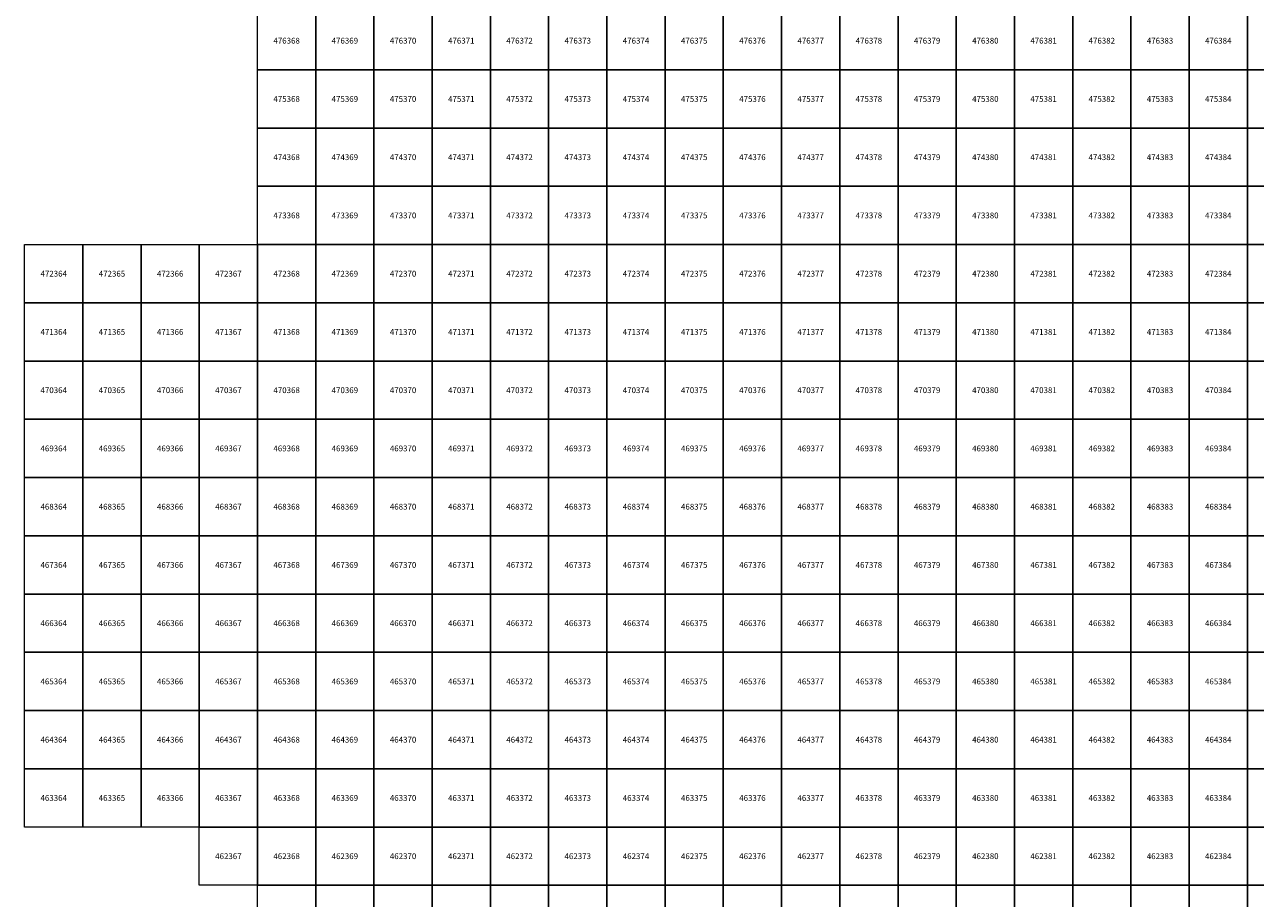
# Model space of a CAD drawing. Units: millimetres. Extents: x 364000 to 742000, y 6374000 to 6641000.
# Drawn here: x 364000 to 385138, y 6461776 to 6476776 of the extents above; entities that cross this region are included whole.
import ezdxf

# ---------------------------------------------------------------- set-up
doc = ezdxf.new("R2010")
doc.units = ezdxf.units.MM
doc.layers.add('Abijooned', color=1, linetype='Continuous', lineweight=0)
doc.styles.add('Styledgn000', font='dgn000.shx')

msp = doc.modelspace()

# ---------------------------------------------------------------- linework, layer by layer
at = {"layer": 'Abijooned', "linetype": 'Continuous', "lineweight": 0, "flags": 128}
for points in [[(368000, 6476000), (368000, 6477000), (369000, 6477000), (369000, 6476000), (368000, 6476000)], [(369000, 6476000), (369000, 6477000), (370000, 6477000), (370000, 6476000), (369000, 6476000)], [(370000, 6476000), (370000, 6477000), (371000, 6477000), (371000, 6476000), (370000, 6476000)], [(371000, 6476000), (371000, 6477000), (372000, 6477000), (372000, 6476000), (371000, 6476000)], [(372000, 6476000), (372000, 6477000), (373000, 6477000), (373000, 6476000), (372000, 6476000)], [(373000, 6476000), (373000, 6477000), (374000, 6477000), (374000, 6476000), (373000, 6476000)], [(374000, 6476000), (374000, 6477000), (375000, 6477000), (375000, 6476000), (374000, 6476000)], [(375000, 6476000), (375000, 6477000), (376000, 6477000), (376000, 6476000), (375000, 6476000)], [(376000, 6476000), (376000, 6477000), (377000, 6477000), (377000, 6476000), (376000, 6476000)], [(377000, 6476000), (377000, 6477000), (378000, 6477000), (378000, 6476000), (377000, 6476000)], [(378000, 6476000), (378000, 6477000), (379000, 6477000), (379000, 6476000), (378000, 6476000)], [(379000, 6476000), (379000, 6477000), (380000, 6477000), (380000, 6476000), (379000, 6476000)], [(380000, 6476000), (380000, 6477000), (381000, 6477000), (381000, 6476000), (380000, 6476000)], [(381000, 6476000), (381000, 6477000), (382000, 6477000), (382000, 6476000), (381000, 6476000)], [(382000, 6476000), (382000, 6477000), (383000, 6477000), (383000, 6476000), (382000, 6476000)], [(383000, 6476000), (383000, 6477000), (384000, 6477000), (384000, 6476000), (383000, 6476000)], [(384000, 6476000), (384000, 6477000), (385000, 6477000), (385000, 6476000), (384000, 6476000)], [(385000, 6476000), (385000, 6477000), (386000, 6477000), (386000, 6476000), (385000, 6476000)], [(368000, 6475000), (368000, 6476000), (369000, 6476000), (369000, 6475000), (368000, 6475000)], [(369000, 6475000), (369000, 6476000), (370000, 6476000), (370000, 6475000), (369000, 6475000)], [(370000, 6475000), (370000, 6476000), (371000, 6476000), (371000, 6475000), (370000, 6475000)], [(371000, 6475000), (371000, 6476000), (372000, 6476000), (372000, 6475000), (371000, 6475000)], [(372000, 6475000), (372000, 6476000), (373000, 6476000), (373000, 6475000), (372000, 6475000)], [(373000, 6475000), (373000, 6476000), (374000, 6476000), (374000, 6475000), (373000, 6475000)], [(374000, 6475000), (374000, 6476000), (375000, 6476000), (375000, 6475000), (374000, 6475000)], [(375000, 6475000), (375000, 6476000), (376000, 6476000), (376000, 6475000), (375000, 6475000)], [(376000, 6475000), (376000, 6476000), (377000, 6476000), (377000, 6475000), (376000, 6475000)], [(377000, 6475000), (377000, 6476000), (378000, 6476000), (378000, 6475000), (377000, 6475000)], [(378000, 6475000), (378000, 6476000), (379000, 6476000), (379000, 6475000), (378000, 6475000)], [(379000, 6475000), (379000, 6476000), (380000, 6476000), (380000, 6475000), (379000, 6475000)], [(380000, 6475000), (380000, 6476000), (381000, 6476000), (381000, 6475000), (380000, 6475000)], [(381000, 6475000), (381000, 6476000), (382000, 6476000), (382000, 6475000), (381000, 6475000)], [(382000, 6475000), (382000, 6476000), (383000, 6476000), (383000, 6475000), (382000, 6475000)], [(383000, 6475000), (383000, 6476000), (384000, 6476000), (384000, 6475000), (383000, 6475000)], [(384000, 6475000), (384000, 6476000), (385000, 6476000), (385000, 6475000), (384000, 6475000)], [(385000, 6475000), (385000, 6476000), (386000, 6476000), (386000, 6475000), (385000, 6475000)], [(368000, 6474000), (368000, 6475000), (369000, 6475000), (369000, 6474000), (368000, 6474000)], [(369000, 6474000), (369000, 6475000), (370000, 6475000), (370000, 6474000), (369000, 6474000)], [(370000, 6474000), (370000, 6475000), (371000, 6475000), (371000, 6474000), (370000, 6474000)], [(371000, 6474000), (371000, 6475000), (372000, 6475000), (372000, 6474000), (371000, 6474000)], [(372000, 6474000), (372000, 6475000), (373000, 6475000), (373000, 6474000), (372000, 6474000)], [(373000, 6474000), (373000, 6475000), (374000, 6475000), (374000, 6474000), (373000, 6474000)], [(374000, 6474000), (374000, 6475000), (375000, 6475000), (375000, 6474000), (374000, 6474000)], [(375000, 6474000), (375000, 6475000), (376000, 6475000), (376000, 6474000), (375000, 6474000)], [(376000, 6474000), (376000, 6475000), (377000, 6475000), (377000, 6474000), (376000, 6474000)], [(377000, 6474000), (377000, 6475000), (378000, 6475000), (378000, 6474000), (377000, 6474000)], [(378000, 6474000), (378000, 6475000), (379000, 6475000), (379000, 6474000), (378000, 6474000)], [(379000, 6474000), (379000, 6475000), (380000, 6475000), (380000, 6474000), (379000, 6474000)], [(380000, 6474000), (380000, 6475000), (381000, 6475000), (381000, 6474000), (380000, 6474000)], [(381000, 6474000), (381000, 6475000), (382000, 6475000), (382000, 6474000), (381000, 6474000)], [(382000, 6474000), (382000, 6475000), (383000, 6475000), (383000, 6474000), (382000, 6474000)], [(383000, 6474000), (383000, 6475000), (384000, 6475000), (384000, 6474000), (383000, 6474000)], [(384000, 6474000), (384000, 6475000), (385000, 6475000), (385000, 6474000), (384000, 6474000)], [(385000, 6474000), (385000, 6475000), (386000, 6475000), (386000, 6474000), (385000, 6474000)], [(368000, 6473000), (368000, 6474000), (369000, 6474000), (369000, 6473000), (368000, 6473000)], [(369000, 6473000), (369000, 6474000), (370000, 6474000), (370000, 6473000), (369000, 6473000)], [(370000, 6473000), (370000, 6474000), (371000, 6474000), (371000, 6473000), (370000, 6473000)], [(371000, 6473000), (371000, 6474000), (372000, 6474000), (372000, 6473000), (371000, 6473000)], [(372000, 6473000), (372000, 6474000), (373000, 6474000), (373000, 6473000), (372000, 6473000)], [(373000, 6473000), (373000, 6474000), (374000, 6474000), (374000, 6473000), (373000, 6473000)], [(374000, 6473000), (374000, 6474000), (375000, 6474000), (375000, 6473000), (374000, 6473000)], [(375000, 6473000), (375000, 6474000), (376000, 6474000), (376000, 6473000), (375000, 6473000)], [(376000, 6473000), (376000, 6474000), (377000, 6474000), (377000, 6473000), (376000, 6473000)], [(377000, 6473000), (377000, 6474000), (378000, 6474000), (378000, 6473000), (377000, 6473000)], [(378000, 6473000), (378000, 6474000), (379000, 6474000), (379000, 6473000), (378000, 6473000)], [(379000, 6473000), (379000, 6474000), (380000, 6474000), (380000, 6473000), (379000, 6473000)], [(380000, 6473000), (380000, 6474000), (381000, 6474000), (381000, 6473000), (380000, 6473000)], [(381000, 6473000), (381000, 6474000), (382000, 6474000), (382000, 6473000), (381000, 6473000)], [(382000, 6473000), (382000, 6474000), (383000, 6474000), (383000, 6473000), (382000, 6473000)], [(383000, 6473000), (383000, 6474000), (384000, 6474000), (384000, 6473000), (383000, 6473000)], [(384000, 6473000), (384000, 6474000), (385000, 6474000), (385000, 6473000), (384000, 6473000)], [(385000, 6473000), (385000, 6474000), (386000, 6474000), (386000, 6473000), (385000, 6473000)], [(364000, 6472000), (364000, 6473000), (365000, 6473000), (365000, 6472000), (364000, 6472000)], [(365000, 6472000), (365000, 6473000), (366000, 6473000), (366000, 6472000), (365000, 6472000)], [(366000, 6472000), (366000, 6473000), (367000, 6473000), (367000, 6472000), (366000, 6472000)], [(367000, 6472000), (367000, 6473000), (368000, 6473000), (368000, 6472000), (367000, 6472000)], [(368000, 6472000), (368000, 6473000), (369000, 6473000), (369000, 6472000), (368000, 6472000)], [(369000, 6472000), (369000, 6473000), (370000, 6473000), (370000, 6472000), (369000, 6472000)], [(370000, 6472000), (370000, 6473000), (371000, 6473000), (371000, 6472000), (370000, 6472000)], [(371000, 6472000), (371000, 6473000), (372000, 6473000), (372000, 6472000), (371000, 6472000)], [(372000, 6472000), (372000, 6473000), (373000, 6473000), (373000, 6472000), (372000, 6472000)], [(373000, 6472000), (373000, 6473000), (374000, 6473000), (374000, 6472000), (373000, 6472000)], [(374000, 6472000), (374000, 6473000), (375000, 6473000), (375000, 6472000), (374000, 6472000)], [(375000, 6472000), (375000, 6473000), (376000, 6473000), (376000, 6472000), (375000, 6472000)], [(376000, 6472000), (376000, 6473000), (377000, 6473000), (377000, 6472000), (376000, 6472000)], [(377000, 6472000), (377000, 6473000), (378000, 6473000), (378000, 6472000), (377000, 6472000)], [(378000, 6472000), (378000, 6473000), (379000, 6473000), (379000, 6472000), (378000, 6472000)], [(379000, 6472000), (379000, 6473000), (380000, 6473000), (380000, 6472000), (379000, 6472000)], [(380000, 6472000), (380000, 6473000), (381000, 6473000), (381000, 6472000), (380000, 6472000)], [(381000, 6472000), (381000, 6473000), (382000, 6473000), (382000, 6472000), (381000, 6472000)], [(382000, 6472000), (382000, 6473000), (383000, 6473000), (383000, 6472000), (382000, 6472000)], [(383000, 6472000), (383000, 6473000), (384000, 6473000), (384000, 6472000), (383000, 6472000)], [(384000, 6472000), (384000, 6473000), (385000, 6473000), (385000, 6472000), (384000, 6472000)], [(385000, 6472000), (385000, 6473000), (386000, 6473000), (386000, 6472000), (385000, 6472000)], [(364000, 6471000), (364000, 6472000), (365000, 6472000), (365000, 6471000), (364000, 6471000)], [(365000, 6471000), (365000, 6472000), (366000, 6472000), (366000, 6471000), (365000, 6471000)], [(366000, 6471000), (366000, 6472000), (367000, 6472000), (367000, 6471000), (366000, 6471000)], [(367000, 6471000), (367000, 6472000), (368000, 6472000), (368000, 6471000), (367000, 6471000)], [(368000, 6471000), (368000, 6472000), (369000, 6472000), (369000, 6471000), (368000, 6471000)], [(369000, 6471000), (369000, 6472000), (370000, 6472000), (370000, 6471000), (369000, 6471000)], [(370000, 6471000), (370000, 6472000), (371000, 6472000), (371000, 6471000), (370000, 6471000)], [(371000, 6471000), (371000, 6472000), (372000, 6472000), (372000, 6471000), (371000, 6471000)], [(372000, 6471000), (372000, 6472000), (373000, 6472000), (373000, 6471000), (372000, 6471000)], [(373000, 6471000), (373000, 6472000), (374000, 6472000), (374000, 6471000), (373000, 6471000)], [(374000, 6471000), (374000, 6472000), (375000, 6472000), (375000, 6471000), (374000, 6471000)], [(375000, 6471000), (375000, 6472000), (376000, 6472000), (376000, 6471000), (375000, 6471000)], [(376000, 6471000), (376000, 6472000), (377000, 6472000), (377000, 6471000), (376000, 6471000)], [(377000, 6471000), (377000, 6472000), (378000, 6472000), (378000, 6471000), (377000, 6471000)], [(378000, 6471000), (378000, 6472000), (379000, 6472000), (379000, 6471000), (378000, 6471000)], [(379000, 6471000), (379000, 6472000), (380000, 6472000), (380000, 6471000), (379000, 6471000)], [(380000, 6471000), (380000, 6472000), (381000, 6472000), (381000, 6471000), (380000, 6471000)], [(381000, 6471000), (381000, 6472000), (382000, 6472000), (382000, 6471000), (381000, 6471000)], [(382000, 6471000), (382000, 6472000), (383000, 6472000), (383000, 6471000), (382000, 6471000)], [(383000, 6471000), (383000, 6472000), (384000, 6472000), (384000, 6471000), (383000, 6471000)], [(384000, 6471000), (384000, 6472000), (385000, 6472000), (385000, 6471000), (384000, 6471000)], [(385000, 6471000), (385000, 6472000), (386000, 6472000), (386000, 6471000), (385000, 6471000)], [(364000, 6470000), (364000, 6471000), (365000, 6471000), (365000, 6470000), (364000, 6470000)], [(365000, 6470000), (365000, 6471000), (366000, 6471000), (366000, 6470000), (365000, 6470000)], [(366000, 6470000), (366000, 6471000), (367000, 6471000), (367000, 6470000), (366000, 6470000)], [(367000, 6470000), (367000, 6471000), (368000, 6471000), (368000, 6470000), (367000, 6470000)], [(368000, 6470000), (368000, 6471000), (369000, 6471000), (369000, 6470000), (368000, 6470000)], [(369000, 6470000), (369000, 6471000), (370000, 6471000), (370000, 6470000), (369000, 6470000)], [(370000, 6470000), (370000, 6471000), (371000, 6471000), (371000, 6470000), (370000, 6470000)], [(371000, 6470000), (371000, 6471000), (372000, 6471000), (372000, 6470000), (371000, 6470000)], [(372000, 6470000), (372000, 6471000), (373000, 6471000), (373000, 6470000), (372000, 6470000)], [(373000, 6470000), (373000, 6471000), (374000, 6471000), (374000, 6470000), (373000, 6470000)], [(374000, 6470000), (374000, 6471000), (375000, 6471000), (375000, 6470000), (374000, 6470000)], [(375000, 6470000), (375000, 6471000), (376000, 6471000), (376000, 6470000), (375000, 6470000)], [(376000, 6470000), (376000, 6471000), (377000, 6471000), (377000, 6470000), (376000, 6470000)], [(377000, 6470000), (377000, 6471000), (378000, 6471000), (378000, 6470000), (377000, 6470000)], [(378000, 6470000), (378000, 6471000), (379000, 6471000), (379000, 6470000), (378000, 6470000)], [(379000, 6470000), (379000, 6471000), (380000, 6471000), (380000, 6470000), (379000, 6470000)], [(380000, 6470000), (380000, 6471000), (381000, 6471000), (381000, 6470000), (380000, 6470000)], [(381000, 6470000), (381000, 6471000), (382000, 6471000), (382000, 6470000), (381000, 6470000)], [(382000, 6470000), (382000, 6471000), (383000, 6471000), (383000, 6470000), (382000, 6470000)], [(383000, 6470000), (383000, 6471000), (384000, 6471000), (384000, 6470000), (383000, 6470000)], [(384000, 6470000), (384000, 6471000), (385000, 6471000), (385000, 6470000), (384000, 6470000)], [(385000, 6470000), (385000, 6471000), (386000, 6471000), (386000, 6470000), (385000, 6470000)], [(364000, 6469000), (364000, 6470000), (365000, 6470000), (365000, 6469000), (364000, 6469000)], [(365000, 6469000), (365000, 6470000), (366000, 6470000), (366000, 6469000), (365000, 6469000)], [(366000, 6469000), (366000, 6470000), (367000, 6470000), (367000, 6469000), (366000, 6469000)], [(367000, 6469000), (367000, 6470000), (368000, 6470000), (368000, 6469000), (367000, 6469000)], [(368000, 6469000), (368000, 6470000), (369000, 6470000), (369000, 6469000), (368000, 6469000)], [(369000, 6469000), (369000, 6470000), (370000, 6470000), (370000, 6469000), (369000, 6469000)], [(370000, 6469000), (370000, 6470000), (371000, 6470000), (371000, 6469000), (370000, 6469000)], [(371000, 6469000), (371000, 6470000), (372000, 6470000), (372000, 6469000), (371000, 6469000)], [(372000, 6469000), (372000, 6470000), (373000, 6470000), (373000, 6469000), (372000, 6469000)], [(373000, 6469000), (373000, 6470000), (374000, 6470000), (374000, 6469000), (373000, 6469000)], [(374000, 6469000), (374000, 6470000), (375000, 6470000), (375000, 6469000), (374000, 6469000)], [(375000, 6469000), (375000, 6470000), (376000, 6470000), (376000, 6469000), (375000, 6469000)], [(376000, 6469000), (376000, 6470000), (377000, 6470000), (377000, 6469000), (376000, 6469000)], [(377000, 6469000), (377000, 6470000), (378000, 6470000), (378000, 6469000), (377000, 6469000)], [(378000, 6469000), (378000, 6470000), (379000, 6470000), (379000, 6469000), (378000, 6469000)], [(379000, 6469000), (379000, 6470000), (380000, 6470000), (380000, 6469000), (379000, 6469000)], [(380000, 6469000), (380000, 6470000), (381000, 6470000), (381000, 6469000), (380000, 6469000)], [(381000, 6469000), (381000, 6470000), (382000, 6470000), (382000, 6469000), (381000, 6469000)], [(382000, 6469000), (382000, 6470000), (383000, 6470000), (383000, 6469000), (382000, 6469000)], [(383000, 6469000), (383000, 6470000), (384000, 6470000), (384000, 6469000), (383000, 6469000)], [(384000, 6469000), (384000, 6470000), (385000, 6470000), (385000, 6469000), (384000, 6469000)], [(385000, 6469000), (385000, 6470000), (386000, 6470000), (386000, 6469000), (385000, 6469000)], [(364000, 6468000), (364000, 6469000), (365000, 6469000), (365000, 6468000), (364000, 6468000)], [(365000, 6468000), (365000, 6469000), (366000, 6469000), (366000, 6468000), (365000, 6468000)], [(366000, 6468000), (366000, 6469000), (367000, 6469000), (367000, 6468000), (366000, 6468000)], [(367000, 6468000), (367000, 6469000), (368000, 6469000), (368000, 6468000), (367000, 6468000)], [(368000, 6468000), (368000, 6469000), (369000, 6469000), (369000, 6468000), (368000, 6468000)], [(369000, 6468000), (369000, 6469000), (370000, 6469000), (370000, 6468000), (369000, 6468000)], [(370000, 6468000), (370000, 6469000), (371000, 6469000), (371000, 6468000), (370000, 6468000)], [(371000, 6468000), (371000, 6469000), (372000, 6469000), (372000, 6468000), (371000, 6468000)], [(372000, 6468000), (372000, 6469000), (373000, 6469000), (373000, 6468000), (372000, 6468000)], [(373000, 6468000), (373000, 6469000), (374000, 6469000), (374000, 6468000), (373000, 6468000)], [(374000, 6468000), (374000, 6469000), (375000, 6469000), (375000, 6468000), (374000, 6468000)], [(375000, 6468000), (375000, 6469000), (376000, 6469000), (376000, 6468000), (375000, 6468000)], [(376000, 6468000), (376000, 6469000), (377000, 6469000), (377000, 6468000), (376000, 6468000)], [(377000, 6468000), (377000, 6469000), (378000, 6469000), (378000, 6468000), (377000, 6468000)], [(378000, 6468000), (378000, 6469000), (379000, 6469000), (379000, 6468000), (378000, 6468000)], [(379000, 6468000), (379000, 6469000), (380000, 6469000), (380000, 6468000), (379000, 6468000)], [(380000, 6468000), (380000, 6469000), (381000, 6469000), (381000, 6468000), (380000, 6468000)], [(381000, 6468000), (381000, 6469000), (382000, 6469000), (382000, 6468000), (381000, 6468000)], [(382000, 6468000), (382000, 6469000), (383000, 6469000), (383000, 6468000), (382000, 6468000)], [(383000, 6468000), (383000, 6469000), (384000, 6469000), (384000, 6468000), (383000, 6468000)], [(384000, 6468000), (384000, 6469000), (385000, 6469000), (385000, 6468000), (384000, 6468000)], [(385000, 6468000), (385000, 6469000), (386000, 6469000), (386000, 6468000), (385000, 6468000)], [(364000, 6467000), (364000, 6468000), (365000, 6468000), (365000, 6467000), (364000, 6467000)], [(365000, 6467000), (365000, 6468000), (366000, 6468000), (366000, 6467000), (365000, 6467000)], [(366000, 6467000), (366000, 6468000), (367000, 6468000), (367000, 6467000), (366000, 6467000)], [(367000, 6467000), (367000, 6468000), (368000, 6468000), (368000, 6467000), (367000, 6467000)], [(368000, 6467000), (368000, 6468000), (369000, 6468000), (369000, 6467000), (368000, 6467000)], [(369000, 6467000), (369000, 6468000), (370000, 6468000), (370000, 6467000), (369000, 6467000)], [(370000, 6467000), (370000, 6468000), (371000, 6468000), (371000, 6467000), (370000, 6467000)], [(371000, 6467000), (371000, 6468000), (372000, 6468000), (372000, 6467000), (371000, 6467000)], [(372000, 6467000), (372000, 6468000), (373000, 6468000), (373000, 6467000), (372000, 6467000)], [(373000, 6467000), (373000, 6468000), (374000, 6468000), (374000, 6467000), (373000, 6467000)], [(374000, 6467000), (374000, 6468000), (375000, 6468000), (375000, 6467000), (374000, 6467000)], [(375000, 6467000), (375000, 6468000), (376000, 6468000), (376000, 6467000), (375000, 6467000)], [(376000, 6467000), (376000, 6468000), (377000, 6468000), (377000, 6467000), (376000, 6467000)], [(377000, 6467000), (377000, 6468000), (378000, 6468000), (378000, 6467000), (377000, 6467000)], [(378000, 6467000), (378000, 6468000), (379000, 6468000), (379000, 6467000), (378000, 6467000)], [(379000, 6467000), (379000, 6468000), (380000, 6468000), (380000, 6467000), (379000, 6467000)], [(380000, 6467000), (380000, 6468000), (381000, 6468000), (381000, 6467000), (380000, 6467000)], [(381000, 6467000), (381000, 6468000), (382000, 6468000), (382000, 6467000), (381000, 6467000)], [(382000, 6467000), (382000, 6468000), (383000, 6468000), (383000, 6467000), (382000, 6467000)], [(383000, 6467000), (383000, 6468000), (384000, 6468000), (384000, 6467000), (383000, 6467000)], [(384000, 6467000), (384000, 6468000), (385000, 6468000), (385000, 6467000), (384000, 6467000)], [(385000, 6467000), (385000, 6468000), (386000, 6468000), (386000, 6467000), (385000, 6467000)], [(364000, 6466000), (364000, 6467000), (365000, 6467000), (365000, 6466000), (364000, 6466000)], [(365000, 6466000), (365000, 6467000), (366000, 6467000), (366000, 6466000), (365000, 6466000)], [(366000, 6466000), (366000, 6467000), (367000, 6467000), (367000, 6466000), (366000, 6466000)], [(367000, 6466000), (367000, 6467000), (368000, 6467000), (368000, 6466000), (367000, 6466000)], [(368000, 6466000), (368000, 6467000), (369000, 6467000), (369000, 6466000), (368000, 6466000)], [(369000, 6466000), (369000, 6467000), (370000, 6467000), (370000, 6466000), (369000, 6466000)], [(370000, 6466000), (370000, 6467000), (371000, 6467000), (371000, 6466000), (370000, 6466000)], [(371000, 6466000), (371000, 6467000), (372000, 6467000), (372000, 6466000), (371000, 6466000)], [(372000, 6466000), (372000, 6467000), (373000, 6467000), (373000, 6466000), (372000, 6466000)], [(373000, 6466000), (373000, 6467000), (374000, 6467000), (374000, 6466000), (373000, 6466000)], [(374000, 6466000), (374000, 6467000), (375000, 6467000), (375000, 6466000), (374000, 6466000)], [(375000, 6466000), (375000, 6467000), (376000, 6467000), (376000, 6466000), (375000, 6466000)], [(376000, 6466000), (376000, 6467000), (377000, 6467000), (377000, 6466000), (376000, 6466000)], [(377000, 6466000), (377000, 6467000), (378000, 6467000), (378000, 6466000), (377000, 6466000)], [(378000, 6466000), (378000, 6467000), (379000, 6467000), (379000, 6466000), (378000, 6466000)], [(379000, 6466000), (379000, 6467000), (380000, 6467000), (380000, 6466000), (379000, 6466000)], [(380000, 6466000), (380000, 6467000), (381000, 6467000), (381000, 6466000), (380000, 6466000)], [(381000, 6466000), (381000, 6467000), (382000, 6467000), (382000, 6466000), (381000, 6466000)], [(382000, 6466000), (382000, 6467000), (383000, 6467000), (383000, 6466000), (382000, 6466000)], [(383000, 6466000), (383000, 6467000), (384000, 6467000), (384000, 6466000), (383000, 6466000)], [(384000, 6466000), (384000, 6467000), (385000, 6467000), (385000, 6466000), (384000, 6466000)], [(385000, 6466000), (385000, 6467000), (386000, 6467000), (386000, 6466000), (385000, 6466000)], [(364000, 6465000), (364000, 6466000), (365000, 6466000), (365000, 6465000), (364000, 6465000)], [(365000, 6465000), (365000, 6466000), (366000, 6466000), (366000, 6465000), (365000, 6465000)], [(366000, 6465000), (366000, 6466000), (367000, 6466000), (367000, 6465000), (366000, 6465000)], [(367000, 6465000), (367000, 6466000), (368000, 6466000), (368000, 6465000), (367000, 6465000)], [(368000, 6465000), (368000, 6466000), (369000, 6466000), (369000, 6465000), (368000, 6465000)], [(369000, 6465000), (369000, 6466000), (370000, 6466000), (370000, 6465000), (369000, 6465000)], [(370000, 6465000), (370000, 6466000), (371000, 6466000), (371000, 6465000), (370000, 6465000)], [(371000, 6465000), (371000, 6466000), (372000, 6466000), (372000, 6465000), (371000, 6465000)], [(372000, 6465000), (372000, 6466000), (373000, 6466000), (373000, 6465000), (372000, 6465000)], [(373000, 6465000), (373000, 6466000), (374000, 6466000), (374000, 6465000), (373000, 6465000)], [(374000, 6465000), (374000, 6466000), (375000, 6466000), (375000, 6465000), (374000, 6465000)], [(375000, 6465000), (375000, 6466000), (376000, 6466000), (376000, 6465000), (375000, 6465000)], [(376000, 6465000), (376000, 6466000), (377000, 6466000), (377000, 6465000), (376000, 6465000)], [(377000, 6465000), (377000, 6466000), (378000, 6466000), (378000, 6465000), (377000, 6465000)], [(378000, 6465000), (378000, 6466000), (379000, 6466000), (379000, 6465000), (378000, 6465000)], [(379000, 6465000), (379000, 6466000), (380000, 6466000), (380000, 6465000), (379000, 6465000)], [(380000, 6465000), (380000, 6466000), (381000, 6466000), (381000, 6465000), (380000, 6465000)], [(381000, 6465000), (381000, 6466000), (382000, 6466000), (382000, 6465000), (381000, 6465000)], [(382000, 6465000), (382000, 6466000), (383000, 6466000), (383000, 6465000), (382000, 6465000)], [(383000, 6465000), (383000, 6466000), (384000, 6466000), (384000, 6465000), (383000, 6465000)], [(384000, 6465000), (384000, 6466000), (385000, 6466000), (385000, 6465000), (384000, 6465000)], [(385000, 6465000), (385000, 6466000), (386000, 6466000), (386000, 6465000), (385000, 6465000)], [(364000, 6464000), (364000, 6465000), (365000, 6465000), (365000, 6464000), (364000, 6464000)], [(365000, 6464000), (365000, 6465000), (366000, 6465000), (366000, 6464000), (365000, 6464000)], [(366000, 6464000), (366000, 6465000), (367000, 6465000), (367000, 6464000), (366000, 6464000)], [(367000, 6464000), (367000, 6465000), (368000, 6465000), (368000, 6464000), (367000, 6464000)], [(368000, 6464000), (368000, 6465000), (369000, 6465000), (369000, 6464000), (368000, 6464000)], [(369000, 6464000), (369000, 6465000), (370000, 6465000), (370000, 6464000), (369000, 6464000)], [(370000, 6464000), (370000, 6465000), (371000, 6465000), (371000, 6464000), (370000, 6464000)], [(371000, 6464000), (371000, 6465000), (372000, 6465000), (372000, 6464000), (371000, 6464000)], [(372000, 6464000), (372000, 6465000), (373000, 6465000), (373000, 6464000), (372000, 6464000)], [(373000, 6464000), (373000, 6465000), (374000, 6465000), (374000, 6464000), (373000, 6464000)], [(374000, 6464000), (374000, 6465000), (375000, 6465000), (375000, 6464000), (374000, 6464000)], [(375000, 6464000), (375000, 6465000), (376000, 6465000), (376000, 6464000), (375000, 6464000)], [(376000, 6464000), (376000, 6465000), (377000, 6465000), (377000, 6464000), (376000, 6464000)], [(377000, 6464000), (377000, 6465000), (378000, 6465000), (378000, 6464000), (377000, 6464000)], [(378000, 6464000), (378000, 6465000), (379000, 6465000), (379000, 6464000), (378000, 6464000)], [(379000, 6464000), (379000, 6465000), (380000, 6465000), (380000, 6464000), (379000, 6464000)], [(380000, 6464000), (380000, 6465000), (381000, 6465000), (381000, 6464000), (380000, 6464000)], [(381000, 6464000), (381000, 6465000), (382000, 6465000), (382000, 6464000), (381000, 6464000)], [(382000, 6464000), (382000, 6465000), (383000, 6465000), (383000, 6464000), (382000, 6464000)], [(383000, 6464000), (383000, 6465000), (384000, 6465000), (384000, 6464000), (383000, 6464000)], [(384000, 6464000), (384000, 6465000), (385000, 6465000), (385000, 6464000), (384000, 6464000)], [(385000, 6464000), (385000, 6465000), (386000, 6465000), (386000, 6464000), (385000, 6464000)], [(364000, 6463000), (364000, 6464000), (365000, 6464000), (365000, 6463000), (364000, 6463000)], [(365000, 6463000), (365000, 6464000), (366000, 6464000), (366000, 6463000), (365000, 6463000)], [(366000, 6463000), (366000, 6464000), (367000, 6464000), (367000, 6463000), (366000, 6463000)], [(367000, 6463000), (367000, 6464000), (368000, 6464000), (368000, 6463000), (367000, 6463000)], [(368000, 6463000), (368000, 6464000), (369000, 6464000), (369000, 6463000), (368000, 6463000)], [(369000, 6463000), (369000, 6464000), (370000, 6464000), (370000, 6463000), (369000, 6463000)], [(370000, 6463000), (370000, 6464000), (371000, 6464000), (371000, 6463000), (370000, 6463000)], [(371000, 6463000), (371000, 6464000), (372000, 6464000), (372000, 6463000), (371000, 6463000)], [(372000, 6463000), (372000, 6464000), (373000, 6464000), (373000, 6463000), (372000, 6463000)], [(373000, 6463000), (373000, 6464000), (374000, 6464000), (374000, 6463000), (373000, 6463000)], [(374000, 6463000), (374000, 6464000), (375000, 6464000), (375000, 6463000), (374000, 6463000)], [(375000, 6463000), (375000, 6464000), (376000, 6464000), (376000, 6463000), (375000, 6463000)], [(376000, 6463000), (376000, 6464000), (377000, 6464000), (377000, 6463000), (376000, 6463000)], [(377000, 6463000), (377000, 6464000), (378000, 6464000), (378000, 6463000), (377000, 6463000)], [(378000, 6463000), (378000, 6464000), (379000, 6464000), (379000, 6463000), (378000, 6463000)], [(379000, 6463000), (379000, 6464000), (380000, 6464000), (380000, 6463000), (379000, 6463000)], [(380000, 6463000), (380000, 6464000), (381000, 6464000), (381000, 6463000), (380000, 6463000)], [(381000, 6463000), (381000, 6464000), (382000, 6464000), (382000, 6463000), (381000, 6463000)], [(382000, 6463000), (382000, 6464000), (383000, 6464000), (383000, 6463000), (382000, 6463000)], [(383000, 6463000), (383000, 6464000), (384000, 6464000), (384000, 6463000), (383000, 6463000)], [(384000, 6463000), (384000, 6464000), (385000, 6464000), (385000, 6463000), (384000, 6463000)], [(385000, 6463000), (385000, 6464000), (386000, 6464000), (386000, 6463000), (385000, 6463000)], [(367000, 6462000), (367000, 6463000), (368000, 6463000), (368000, 6462000), (367000, 6462000)], [(368000, 6462000), (368000, 6463000), (369000, 6463000), (369000, 6462000), (368000, 6462000)], [(369000, 6462000), (369000, 6463000), (370000, 6463000), (370000, 6462000), (369000, 6462000)], [(370000, 6462000), (370000, 6463000), (371000, 6463000), (371000, 6462000), (370000, 6462000)], [(371000, 6462000), (371000, 6463000), (372000, 6463000), (372000, 6462000), (371000, 6462000)], [(372000, 6462000), (372000, 6463000), (373000, 6463000), (373000, 6462000), (372000, 6462000)], [(373000, 6462000), (373000, 6463000), (374000, 6463000), (374000, 6462000), (373000, 6462000)], [(374000, 6462000), (374000, 6463000), (375000, 6463000), (375000, 6462000), (374000, 6462000)], [(375000, 6462000), (375000, 6463000), (376000, 6463000), (376000, 6462000), (375000, 6462000)], [(376000, 6462000), (376000, 6463000), (377000, 6463000), (377000, 6462000), (376000, 6462000)], [(377000, 6462000), (377000, 6463000), (378000, 6463000), (378000, 6462000), (377000, 6462000)], [(378000, 6462000), (378000, 6463000), (379000, 6463000), (379000, 6462000), (378000, 6462000)], [(379000, 6462000), (379000, 6463000), (380000, 6463000), (380000, 6462000), (379000, 6462000)], [(380000, 6462000), (380000, 6463000), (381000, 6463000), (381000, 6462000), (380000, 6462000)], [(381000, 6462000), (381000, 6463000), (382000, 6463000), (382000, 6462000), (381000, 6462000)], [(382000, 6462000), (382000, 6463000), (383000, 6463000), (383000, 6462000), (382000, 6462000)], [(383000, 6462000), (383000, 6463000), (384000, 6463000), (384000, 6462000), (383000, 6462000)], [(384000, 6462000), (384000, 6463000), (385000, 6463000), (385000, 6462000), (384000, 6462000)], [(385000, 6462000), (385000, 6463000), (386000, 6463000), (386000, 6462000), (385000, 6462000)], [(368000, 6461000), (368000, 6462000), (369000, 6462000), (369000, 6461000), (368000, 6461000)], [(369000, 6461000), (369000, 6462000), (370000, 6462000), (370000, 6461000), (369000, 6461000)], [(370000, 6461000), (370000, 6462000), (371000, 6462000), (371000, 6461000), (370000, 6461000)], [(371000, 6461000), (371000, 6462000), (372000, 6462000), (372000, 6461000), (371000, 6461000)], [(372000, 6461000), (372000, 6462000), (373000, 6462000), (373000, 6461000), (372000, 6461000)], [(373000, 6461000), (373000, 6462000), (374000, 6462000), (374000, 6461000), (373000, 6461000)], [(374000, 6461000), (374000, 6462000), (375000, 6462000), (375000, 6461000), (374000, 6461000)], [(375000, 6461000), (375000, 6462000), (376000, 6462000), (376000, 6461000), (375000, 6461000)], [(376000, 6461000), (376000, 6462000), (377000, 6462000), (377000, 6461000), (376000, 6461000)], [(377000, 6461000), (377000, 6462000), (378000, 6462000), (378000, 6461000), (377000, 6461000)], [(378000, 6461000), (378000, 6462000), (379000, 6462000), (379000, 6461000), (378000, 6461000)], [(379000, 6461000), (379000, 6462000), (380000, 6462000), (380000, 6461000), (379000, 6461000)], [(380000, 6461000), (380000, 6462000), (381000, 6462000), (381000, 6461000), (380000, 6461000)], [(381000, 6461000), (381000, 6462000), (382000, 6462000), (382000, 6461000), (381000, 6461000)], [(382000, 6461000), (382000, 6462000), (383000, 6462000), (383000, 6461000), (382000, 6461000)], [(383000, 6461000), (383000, 6462000), (384000, 6462000), (384000, 6461000), (383000, 6461000)], [(384000, 6461000), (384000, 6462000), (385000, 6462000), (385000, 6461000), (384000, 6461000)], [(385000, 6461000), (385000, 6462000), (386000, 6462000), (386000, 6461000), (385000, 6461000)]]:
    msp.add_lwpolyline(points, dxfattribs=at)

# ---------------------------------------------------------------- texts
at = {"layer": 'Abijooned', "linetype": 'Continuous', "lineweight": 0, "char_height": 100, "attachment_point": 5, "rotation": 360, "line_spacing_factor": 0.8, "style": 'Styledgn000'}
for s, insert in [('{\\C2;476368}', (368500, 6476500)), ('{\\C2;476383}', (383500, 6476500)), ('{\\C2;475373}', (373500, 6475500)), ('{\\C2;475374}', (374500, 6475500)), ('{\\C2;475378}', (378500, 6475500)), ('{\\C2;475379}', (379500, 6475500)), ('{\\C2;475380}', (380500, 6475500)), ('{\\C2;475384}', (384500, 6475500)), ('{\\C2;474377}', (377500, 6474500)), ('{\\C2;474381}', (381500, 6474500)), ('{\\C2;474384}', (384500, 6474500)), ('{\\C2;473368}', (368500, 6473500)), ('{\\C2;473370}', (370500, 6473500)), ('{\\C2;473371}', (371500, 6473500)), ('{\\C2;473372}', (372500, 6473500)), ('{\\C2;473376}', (376500, 6473500)), ('{\\C2;473377}', (377500, 6473500)), ('{\\C2;473379}', (379500, 6473500)), ('{\\C2;472365}', (365500, 6472500)), ('{\\C2;472366}', (366500, 6472500)), ('{\\C2;472370}', (370500, 6472500)), ('{\\C2;472371}', (371500, 6472500)), ('{\\C2;472374}', (374500, 6472500)), ('{\\C2;471365}', (365500, 6471500)), ('{\\C2;471366}', (366500, 6471500)), ('{\\C2;471367}', (367500, 6471500)), ('{\\C2;471370}', (370500, 6471500)), ('{\\C2;471372}', (372500, 6471500)), ('{\\C2;471375}', (375500, 6471500)), ('{\\C2;471380}', (380500, 6471500)), ('{\\C2;471381}', (381500, 6471500)), ('{\\C2;471384}', (384500, 6471500)), ('{\\C2;470365}', (365500, 6470500)), ('{\\C2;470367}', (367500, 6470500)), ('{\\C2;470368}', (368500, 6470500)), ('{\\C2;470369}', (369500, 6470500)), ('{\\C2;470371}', (371500, 6470500)), ('{\\C2;470377}', (377500, 6470500)), ('{\\C2;470378}', (378500, 6470500)), ('{\\C2;470379}', (379500, 6470500)), ('{\\C2;470382}', (382500, 6470500)), ('{\\C2;470383}', (383500, 6470500)), ('{\\C2;470384}', (384500, 6470500)), ('{\\C2;469367}', (367500, 6469500)), ('{\\C2;469372}', (372500, 6469500)), ('{\\C2;469375}', (375500, 6469500)), ('{\\C2;469380}', (380500, 6469500)), ('{\\C2;469382}', (382500, 6469500)), ('{\\C2;469384}', (384500, 6469500)), ('{\\C2;468364}', (364500, 6468500)), ('{\\C2;468365}', (365500, 6468500)), ('{\\C2;468366}', (366500, 6468500)), ('{\\C2;468370}', (370500, 6468500)), ('{\\C2;468371}', (371500, 6468500)), ('{\\C2;468372}', (372500, 6468500)), ('{\\C2;468376}', (376500, 6468500)), ('{\\C2;468379}', (379500, 6468500)), ('{\\C2;468380}', (380500, 6468500)), ('{\\C2;468384}', (384500, 6468500)), ('{\\C2;467372}', (372500, 6467500)), ('{\\C2;467373}', (373500, 6467500)), ('{\\C2;467380}', (380500, 6467500)), ('{\\C2;467381}', (381500, 6467500)), ('{\\C2;467383}', (383500, 6467500)), ('{\\C2;467384}', (384500, 6467500)), ('{\\C2;466365}', (365500, 6466500)), ('{\\C2;466366}', (366500, 6466500)), ('{\\C2;466369}', (369500, 6466500)), ('{\\C2;466373}', (373500, 6466500)), ('{\\C2;466375}', (375500, 6466500)), ('{\\C2;466376}', (376500, 6466500)), ('{\\C2;466381}', (381500, 6466500)), ('{\\C2;466382}', (382500, 6466500)), ('{\\C2;466383}', (383500, 6466500)), ('{\\C2;465366}', (366500, 6465500)), ('{\\C2;465368}', (368500, 6465500)), ('{\\C2;465370}', (370500, 6465500)), ('{\\C2;465376}', (376500, 6465500)), ('{\\C2;464365}', (365500, 6464500)), ('{\\C2;464366}', (366500, 6464500)), ('{\\C2;464370}', (370500, 6464500)), ('{\\C2;464371}', (371500, 6464500)), ('{\\C2;464372}', (372500, 6464500)), ('{\\C2;464373}', (373500, 6464500)), ('{\\C2;464378}', (378500, 6464500)), ('{\\C2;463365}', (365500, 6463500)), ('{\\C2;463367}', (367500, 6463500)), ('{\\C2;463369}', (369500, 6463500)), ('{\\C2;463371}', (371500, 6463500)), ('{\\C2;463376}', (376500, 6463500)), ('{\\C2;463377}', (377500, 6463500)), ('{\\C2;463379}', (379500, 6463500)), ('{\\C2;463383}', (383500, 6463500)), ('{\\C2;462367}', (367500, 6462500)), ('{\\C2;462372}', (372500, 6462500)), ('{\\C2;462373}', (373500, 6462500)), ('{\\C2;462377}', (377500, 6462500)), ('{\\C2;462381}', (381500, 6462500)), ('{\\C2;462382}', (382500, 6462500)), ('{\\C2;462383}', (383500, 6462500))]:
    msp.add_mtext(s, dxfattribs=dict(at, insert=insert))
at = {"layer": 'Abijooned', "linetype": 'Continuous', "lineweight": 0, "char_height": 100, "attachment_point": 5, "line_spacing_factor": 0.8, "style": 'Styledgn000'}
for s, insert in [('{\\C2;476369}', (369500, 6476500)), ('{\\C2;476370}', (370500, 6476500)), ('{\\C2;476371}', (371500, 6476500)), ('{\\C2;476372}', (372500, 6476500)), ('{\\C2;476373}', (373500, 6476500)), ('{\\C2;476374}', (374500, 6476500)), ('{\\C2;476375}', (375500, 6476500)), ('{\\C2;476376}', (376500, 6476500)), ('{\\C2;476377}', (377500, 6476500)), ('{\\C2;476378}', (378500, 6476500)), ('{\\C2;476379}', (379500, 6476500)), ('{\\C2;476380}', (380500, 6476500)), ('{\\C2;476381}', (381500, 6476500)), ('{\\C2;476382}', (382500, 6476500)), ('{\\C2;476384}', (384500, 6476500)), ('{\\C2;475368}', (368500, 6475500)), ('{\\C2;475369}', (369500, 6475500)), ('{\\C2;475370}', (370500, 6475500)), ('{\\C2;475371}', (371500, 6475500)), ('{\\C2;475372}', (372500, 6475500)), ('{\\C2;475375}', (375500, 6475500)), ('{\\C2;475376}', (376500, 6475500)), ('{\\C2;475377}', (377500, 6475500)), ('{\\C2;475381}', (381500, 6475500)), ('{\\C2;475382}', (382500, 6475500)), ('{\\C2;475383}', (383500, 6475500)), ('{\\C2;474368}', (368500, 6474500)), ('{\\C2;474369}', (369500, 6474500)), ('{\\C2;474370}', (370500, 6474500)), ('{\\C2;474371}', (371500, 6474500)), ('{\\C2;474372}', (372500, 6474500)), ('{\\C2;474373}', (373500, 6474500)), ('{\\C2;474374}', (374500, 6474500)), ('{\\C2;474375}', (375500, 6474500)), ('{\\C2;474376}', (376500, 6474500)), ('{\\C2;474378}', (378500, 6474500)), ('{\\C2;474379}', (379500, 6474500)), ('{\\C2;474380}', (380500, 6474500)), ('{\\C2;474382}', (382500, 6474500)), ('{\\C2;474383}', (383500, 6474500)), ('{\\C2;473369}', (369500, 6473500)), ('{\\C2;473373}', (373500, 6473500)), ('{\\C2;473374}', (374500, 6473500)), ('{\\C2;473375}', (375500, 6473500)), ('{\\C2;473378}', (378500, 6473500)), ('{\\C2;473380}', (380500, 6473500)), ('{\\C2;473381}', (381500, 6473500)), ('{\\C2;473382}', (382500, 6473500)), ('{\\C2;473383}', (383500, 6473500)), ('{\\C2;473384}', (384500, 6473500)), ('{\\C2;472364}', (364500, 6472500)), ('{\\C2;472367}', (367500, 6472500)), ('{\\C2;472368}', (368500, 6472500)), ('{\\C2;472369}', (369500, 6472500)), ('{\\C2;472372}', (372500, 6472500)), ('{\\C2;472373}', (373500, 6472500)), ('{\\C2;472375}', (375500, 6472500)), ('{\\C2;472376}', (376500, 6472500)), ('{\\C2;472377}', (377500, 6472500)), ('{\\C2;472378}', (378500, 6472500)), ('{\\C2;472379}', (379500, 6472500)), ('{\\C2;472380}', (380500, 6472500)), ('{\\C2;472381}', (381500, 6472500)), ('{\\C2;472382}', (382500, 6472500)), ('{\\C2;472383}', (383500, 6472500)), ('{\\C2;472384}', (384500, 6472500)), ('{\\C2;471364}', (364500, 6471500)), ('{\\C2;471368}', (368500, 6471500)), ('{\\C2;471369}', (369500, 6471500)), ('{\\C2;471371}', (371500, 6471500)), ('{\\C2;471373}', (373500, 6471500)), ('{\\C2;471374}', (374500, 6471500)), ('{\\C2;471376}', (376500, 6471500)), ('{\\C2;471377}', (377500, 6471500)), ('{\\C2;471378}', (378500, 6471500)), ('{\\C2;471379}', (379500, 6471500)), ('{\\C2;471382}', (382500, 6471500)), ('{\\C2;471383}', (383500, 6471500)), ('{\\C2;470364}', (364500, 6470500)), ('{\\C2;470366}', (366500, 6470500)), ('{\\C2;470370}', (370500, 6470500)), ('{\\C2;470372}', (372500, 6470500)), ('{\\C2;470373}', (373500, 6470500)), ('{\\C2;470374}', (374500, 6470500)), ('{\\C2;470375}', (375500, 6470500)), ('{\\C2;470376}', (376500, 6470500)), ('{\\C2;470380}', (380500, 6470500)), ('{\\C2;470381}', (381500, 6470500)), ('{\\C2;469364}', (364500, 6469500)), ('{\\C2;469365}', (365500, 6469500)), ('{\\C2;469366}', (366500, 6469500)), ('{\\C2;469368}', (368500, 6469500)), ('{\\C2;469369}', (369500, 6469500)), ('{\\C2;469370}', (370500, 6469500)), ('{\\C2;469371}', (371500, 6469500)), ('{\\C2;469373}', (373500, 6469500)), ('{\\C2;469374}', (374500, 6469500)), ('{\\C2;469376}', (376500, 6469500)), ('{\\C2;469377}', (377500, 6469500)), ('{\\C2;469378}', (378500, 6469500)), ('{\\C2;469379}', (379500, 6469500)), ('{\\C2;469381}', (381500, 6469500)), ('{\\C2;469383}', (383500, 6469500)), ('{\\C2;468367}', (367500, 6468500)), ('{\\C2;468368}', (368500, 6468500)), ('{\\C2;468369}', (369500, 6468500)), ('{\\C2;468373}', (373500, 6468500)), ('{\\C2;468374}', (374500, 6468500)), ('{\\C2;468375}', (375500, 6468500)), ('{\\C2;468377}', (377500, 6468500)), ('{\\C2;468378}', (378500, 6468500)), ('{\\C2;468381}', (381500, 6468500)), ('{\\C2;468382}', (382500, 6468500)), ('{\\C2;468383}', (383500, 6468500)), ('{\\C2;467364}', (364500, 6467500)), ('{\\C2;467365}', (365500, 6467500)), ('{\\C2;467366}', (366500, 6467500)), ('{\\C2;467367}', (367500, 6467500)), ('{\\C2;467368}', (368500, 6467500)), ('{\\C2;467369}', (369500, 6467500)), ('{\\C2;467370}', (370500, 6467500)), ('{\\C2;467371}', (371500, 6467500)), ('{\\C2;467374}', (374500, 6467500)), ('{\\C2;467375}', (375500, 6467500)), ('{\\C2;467376}', (376500, 6467500)), ('{\\C2;467377}', (377500, 6467500)), ('{\\C2;467378}', (378500, 6467500)), ('{\\C2;467379}', (379500, 6467500)), ('{\\C2;467382}', (382500, 6467500)), ('{\\C2;466364}', (364500, 6466500)), ('{\\C2;466367}', (367500, 6466500)), ('{\\C2;466368}', (368500, 6466500)), ('{\\C2;466370}', (370500, 6466500)), ('{\\C2;466371}', (371500, 6466500)), ('{\\C2;466372}', (372500, 6466500)), ('{\\C2;466374}', (374500, 6466500)), ('{\\C2;466377}', (377500, 6466500)), ('{\\C2;466378}', (378500, 6466500)), ('{\\C2;466379}', (379500, 6466500)), ('{\\C2;466380}', (380500, 6466500)), ('{\\C2;466384}', (384500, 6466500)), ('{\\C2;465364}', (364500, 6465500)), ('{\\C2;465365}', (365500, 6465500)), ('{\\C2;465367}', (367500, 6465500)), ('{\\C2;465369}', (369500, 6465500)), ('{\\C2;465371}', (371500, 6465500)), ('{\\C2;465372}', (372500, 6465500)), ('{\\C2;465373}', (373500, 6465500)), ('{\\C2;465374}', (374500, 6465500)), ('{\\C2;465375}', (375500, 6465500)), ('{\\C2;465377}', (377500, 6465500)), ('{\\C2;465378}', (378500, 6465500)), ('{\\C2;465379}', (379500, 6465500)), ('{\\C2;465380}', (380500, 6465500)), ('{\\C2;465381}', (381500, 6465500)), ('{\\C2;465382}', (382500, 6465500)), ('{\\C2;465383}', (383500, 6465500)), ('{\\C2;465384}', (384500, 6465500)), ('{\\C2;464364}', (364500, 6464500)), ('{\\C2;464367}', (367500, 6464500)), ('{\\C2;464368}', (368500, 6464500)), ('{\\C2;464369}', (369500, 6464500)), ('{\\C2;464374}', (374500, 6464500)), ('{\\C2;464375}', (375500, 6464500)), ('{\\C2;464376}', (376500, 6464500)), ('{\\C2;464377}', (377500, 6464500)), ('{\\C2;464379}', (379500, 6464500)), ('{\\C2;464380}', (380500, 6464500)), ('{\\C2;464381}', (381500, 6464500)), ('{\\C2;464382}', (382500, 6464500)), ('{\\C2;464383}', (383500, 6464500)), ('{\\C2;464384}', (384500, 6464500)), ('{\\C2;463364}', (364500, 6463500)), ('{\\C2;463366}', (366500, 6463500)), ('{\\C2;463368}', (368500, 6463500)), ('{\\C2;463370}', (370500, 6463500)), ('{\\C2;463372}', (372500, 6463500)), ('{\\C2;463373}', (373500, 6463500)), ('{\\C2;463374}', (374500, 6463500)), ('{\\C2;463375}', (375500, 6463500)), ('{\\C2;463378}', (378500, 6463500)), ('{\\C2;463380}', (380500, 6463500)), ('{\\C2;463381}', (381500, 6463500)), ('{\\C2;463382}', (382500, 6463500)), ('{\\C2;463384}', (384500, 6463500)), ('{\\C2;462368}', (368500, 6462500)), ('{\\C2;462369}', (369500, 6462500)), ('{\\C2;462370}', (370500, 6462500)), ('{\\C2;462371}', (371500, 6462500)), ('{\\C2;462374}', (374500, 6462500)), ('{\\C2;462375}', (375500, 6462500)), ('{\\C2;462376}', (376500, 6462500)), ('{\\C2;462378}', (378500, 6462500)), ('{\\C2;462379}', (379500, 6462500)), ('{\\C2;462380}', (380500, 6462500)), ('{\\C2;462384}', (384500, 6462500))]:
    msp.add_mtext(s, dxfattribs=dict(at, insert=insert))

doc.saveas('drawing.dxf')
